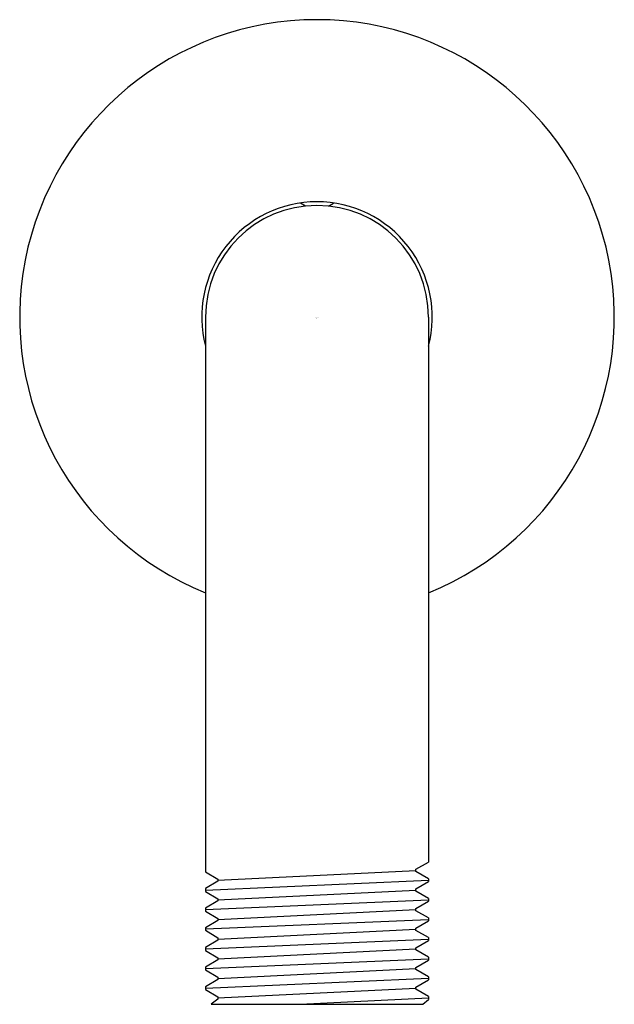
# Model space of a CAD drawing. Units: inches. Extents: x 4755.42 to 4757.59, y 235.28 to 238.87.
import ezdxf

# ---------------------------------------------------------------- set-up
doc = ezdxf.new("R2010")
doc.units = ezdxf.units.IN
doc.header["$LTSCALE"] = 0.64311
doc.header["$MEASUREMENT"] = 0
doc.layers.get('0').update_dxf_attribs({"color": 255, "linetype": 'CONTINUOUS'})
doc.layers.get('Defpoints').update_dxf_attribs({"linetype": 'CONTINUOUS'})
doc.styles.get("Standard").update_dxf_attribs({"font": 'txt', "width": 0.8})

msp = doc.modelspace()

# ---------------------------------------------------------------- linework, layer by layer
for p, q in [((4756.4637, 238.1884), (4756.4449, 238.1997)), ((4756.5469, 238.1884), (4756.5657, 238.1997)), ((4756.0993, 237.7846), (4756.0993, 235.7665)), ((4756.9113, 237.7846), (4756.9113, 235.802)), ((4756.145, 235.736), (4756.8656, 235.7718)), ((4756.8656, 235.7758), (4756.9113, 235.802)), ((4756.8656, 235.7678), (4756.8656, 235.7758)), ((4756.9113, 235.7414), (4756.8656, 235.7678)), ((4756.0993, 235.7665), (4756.145, 235.7398)), ((4756.0993, 235.7004), (4756.9113, 235.7361)), ((4756.145, 235.7321), (4756.0993, 235.7057)), ((4756.145, 235.7398), (4756.145, 235.7321)), ((4756.9113, 235.7414), (4756.9113, 235.7308)), ((4756.0993, 235.7057), (4756.0993, 235.6951)), ((4756.145, 235.6646), (4756.8656, 235.7004)), ((4756.8656, 235.7044), (4756.9113, 235.7308)), ((4756.8656, 235.6964), (4756.8656, 235.7044)), ((4756.9113, 235.67), (4756.8656, 235.6964)), ((4756.0993, 235.6951), (4756.145, 235.6684)), ((4756.0993, 235.629), (4756.9113, 235.6647)), ((4756.145, 235.6607), (4756.0993, 235.6343)), ((4756.145, 235.6684), (4756.145, 235.6607)), ((4756.9113, 235.67), (4756.9113, 235.6594)), ((4756.0993, 235.6343), (4756.0993, 235.6237)), ((4756.145, 235.5932), (4756.8656, 235.629)), ((4756.8656, 235.633), (4756.9113, 235.6594)), ((4756.8656, 235.625), (4756.8656, 235.633)), ((4756.9113, 235.5987), (4756.8656, 235.625)), ((4756.0993, 235.6237), (4756.145, 235.597)), ((4756.0993, 235.5588), (4756.9113, 235.5933)), ((4756.145, 235.5893), (4756.0993, 235.563)), ((4756.145, 235.597), (4756.145, 235.5893)), ((4756.9113, 235.5987), (4756.9113, 235.588)), ((4756.0993, 235.563), (4756.0993, 235.5546)), ((4756.0993, 235.5546), (4756.145, 235.5259)), ((4756.145, 235.5219), (4756.8656, 235.5576)), ((4756.8656, 235.5616), (4756.9113, 235.588)), ((4756.8656, 235.5536), (4756.8656, 235.5616)), ((4756.9113, 235.5273), (4756.8656, 235.5536)), ((4756.0993, 235.4862), (4756.9113, 235.5219)), ((4756.145, 235.5179), (4756.0993, 235.4915)), ((4756.145, 235.5259), (4756.145, 235.5179)), ((4756.8654, 235.4901), (4756.9113, 235.5166)), ((4756.9113, 235.5273), (4756.9113, 235.5166)), ((4756.0993, 235.4915), (4756.0993, 235.4809)), ((4756.0993, 235.4809), (4756.145, 235.4542)), ((4756.145, 235.4503), (4756.8654, 235.4862)), ((4756.8654, 235.4823), (4756.8654, 235.4901)), ((4756.9113, 235.4557), (4756.8654, 235.4823)), ((4756.0993, 235.4148), (4756.9113, 235.4505)), ((4756.145, 235.4465), (4756.0993, 235.4201)), ((4756.145, 235.4542), (4756.145, 235.4465)), ((4756.8654, 235.4187), (4756.9113, 235.4452)), ((4756.9113, 235.4557), (4756.9113, 235.4452)), ((4756.0993, 235.4201), (4756.0993, 235.4095)), ((4756.0993, 235.4095), (4756.145, 235.3828)), ((4756.145, 235.3789), (4756.8654, 235.4148)), ((4756.8654, 235.411), (4756.8654, 235.4187)), ((4756.9113, 235.3844), (4756.8654, 235.411)), ((4756.0993, 235.3434), (4756.9113, 235.3791)), ((4756.145, 235.375), (4756.0993, 235.3486)), ((4756.145, 235.3828), (4756.145, 235.375)), ((4756.8654, 235.3473), (4756.9113, 235.3738)), ((4756.9113, 235.3844), (4756.9113, 235.3738)), ((4756.0993, 235.3486), (4756.0993, 235.3381)), ((4756.0993, 235.3381), (4756.145, 235.3117)), ((4756.145, 235.3077), (4756.8654, 235.3434)), ((4756.8654, 235.3395), (4756.8654, 235.3473)), ((4756.9113, 235.313), (4756.8654, 235.3395)), ((4756.145, 235.3037), (4756.1205, 235.2846)), ((4756.145, 235.3117), (4756.145, 235.3037)), ((4756.4445, 235.2846), (4756.9113, 235.3077)), ((4756.8901, 235.2846), (4756.9113, 235.3024)), ((4756.9113, 235.313), (4756.9113, 235.3024)), ((4756.1205, 235.2846), (4756.8901, 235.2846))]:
    msp.add_line(p, q)
for radius, start, end in [(1.082, 90, 247.9614), (1.082, 292.0386, 90), (0.4195, 90, 194.5751), (0.4195, 345.4249, 90), (0.406, 90, 180), (0.406, 0, 90)]:
    msp.add_arc((4756.5053, 237.7846), radius, start, end)

# ---------------------------------------------------------------- texts
at = {"layer": 'Defpoints'}
for tag, p, s in [('TRADENAME', (4756.4998, 237.7811), ''), ('MODELNUMBER', (4756.4998, 237.7827), 'K-26307T'), ('PRODUCT', (4756.4998, 237.7794), 'SHOWER ARM')]:
    msp.add_attdef(tag, p, s, height=0.001, dxfattribs=at)

doc.saveas('drawing.dxf')
